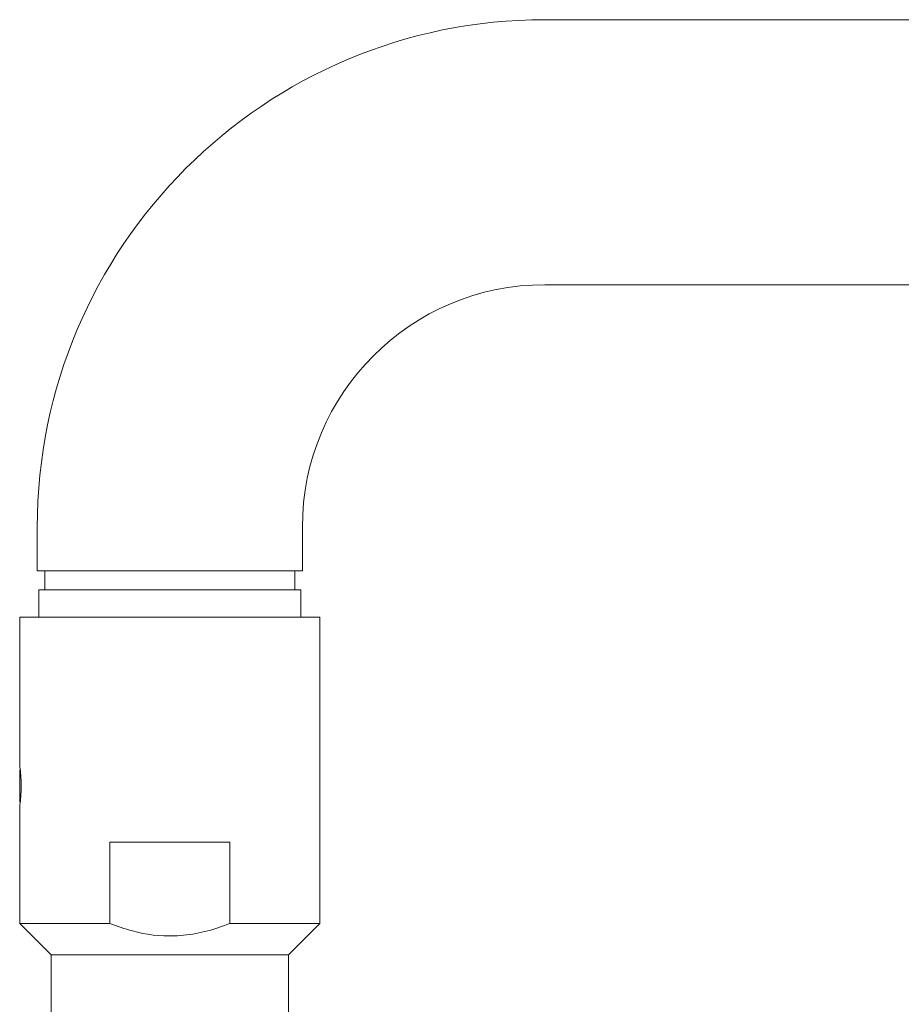
# Model space of a CAD drawing. Units: millimetres. Extents: x 5 to 406, y -10 to 277.
# Drawn here: x 193 to 228, y 223 to 262 of the extents above; entities that cross this region are included whole.
import ezdxf

# ---------------------------------------------------------------- set-up
doc = ezdxf.new("R2010")
doc.units = ezdxf.units.MM

msp = doc.modelspace()

# ---------------------------------------------------------------- linework, layer by layer
at = {"color": 7, "linetype": 'Continuous', "lineweight": 15}
for p, q in [((383.737, 262.258), (213.737, 262.258)), ((213.737, 251.658), (383.737, 251.658)), ((193.437, 241.958), (193.437, 240.208)), ((204.037, 240.208), (204.037, 241.958)), ((193.437, 240.208), (198.737, 240.208)), ((193.737, 240.208), (193.737, 239.458)), ((198.737, 240.208), (204.037, 240.208)), ((203.737, 239.458), (203.737, 240.208)), ((193.498, 239.458), (193.498, 238.358)), ((203.975, 239.458), (193.498, 239.458)), ((203.975, 238.358), (203.975, 239.458)), ((192.737, 238.358), (192.737, 232.4)), ((192.737, 238.358), (204.737, 238.358)), ((204.737, 226.108), (204.737, 238.358)), ((192.737, 231.608), (192.737, 232.258)), ((192.737, 230.958), (192.737, 231.608)), ((192.737, 230.815), (192.737, 226.108)), ((196.339, 229.358), (196.339, 226.108)), ((201.135, 229.358), (196.339, 229.358)), ((201.135, 226.108), (201.135, 229.358)), ((192.737, 226.108), (193.987, 224.858)), ((192.737, 226.108), (196.339, 226.108)), ((201.135, 226.108), (204.737, 226.108)), ((203.487, 224.858), (204.737, 226.108)), ((193.987, 224.858), (193.987, 221.118)), ((193.987, 224.858), (203.487, 224.858)), ((203.487, 221.118), (203.487, 224.858))]:
    msp.add_line(p, q, dxfattribs=at)
for radius in [20.3, 9.7]:
    msp.add_arc((213.737, 241.958), radius, 90, 180, dxfattribs=at)
for points, knots in [([(192.737, 232.4), (192.737, 232.4), (192.734, 232.42), (192.744, 232.35), (192.764, 232.187), (192.783, 231.963), (192.792, 231.764), (192.794, 231.607), (192.792, 231.451), (192.783, 231.251), (192.765, 231.032), (192.742, 230.851), (192.738, 230.827), (192.737, 230.815)], [0, 0, 0, 0, 0.000063, 0.126989, 0.252679, 0.376596, 0.438606, 0.500352, 0.56175, 0.623516, 0.747381, 0.873108, 1, 1, 1, 1]), ([(196.339, 226.108), (196.637, 225.999), (197.465, 225.698), (198.687, 225.551), (199.9, 225.705), (200.635, 225.914), (201.038, 226.07), (201.135, 226.108)], [0, 0, 0, 0, 0.193726, 0.536301, 0.736394, 0.936794, 1, 1, 1, 1])]:
    msp.add_open_spline(points, degree=3, knots=knots, dxfattribs=at)

doc.saveas('drawing.dxf')
